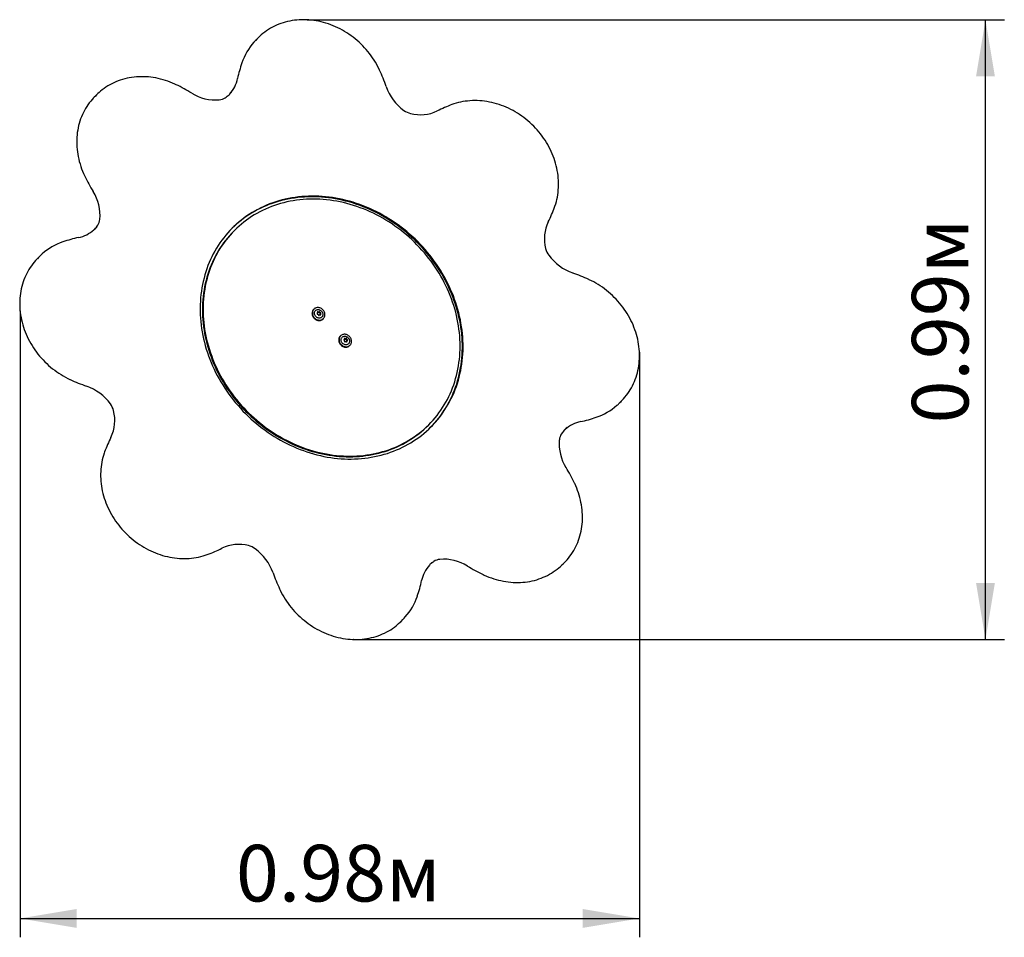
# Model space of a CAD drawing. Units: millimetres. Extents: x 1.84 to 3.41, y 1.89 to 3.34.
import ezdxf

# ---------------------------------------------------------------- set-up
doc = ezdxf.new("R2010")
doc.units = ezdxf.units.MM
doc.header["$LTSCALE"] = 30
doc.header["$PDSIZE"] = -1
doc.linetypes.add('SLD-Сплошная', pattern=[0])
doc.layers.add('ПРИМЕЧАНИЯ', color=7, linetype='SLD-Сплошная')
doc.styles.add('SLDTEXTSTYLE1', font='isocpeui_0.ttf')
doc.styles.add('SLDTEXTSTYLE2', font='isocpeur_0.ttf', dxfattribs={"bigfont": 'bigfont'})
doc.dimstyles.new('SLDDIMSTYLE0', dxfattribs={"dimtxt": 0.09, "dimasz": 0.09, "dimexe": 0, "dimexo": 0.0625, "dimgap": 0.0225, "dimtad": 2, "dimrnd": 1e-09, "dimdsep": 46, "dimtxsty": 'SLDTEXTSTYLE1', "dimsah": 1, "dimcen": 0.09, "dimadec": 0, "dimazin": 2, "dimtfac": 1, "dimtdec": 3, "dimtofl": 0, "dimtmove": 0, "dimatfit": 3, "dimfxl": 1, "dimfrac": 2, "dimtolj": 1, "dimtzin": 12, "dimarcsym": 0})

# ---------------------------------------------------------------- blocks, each defined once
blk = doc.blocks.new('_D_3')
at = {"layer": 'ПРИМЕЧАНИЯ', "transparency": 16777216}
for p, q in [((1.8455, 2.8819), (1.8455, 1.8854)), ((2.8305, 2.8161), (2.8305, 1.8854)), ((1.8455, 1.9154), (2.8305, 1.9154))]:
    blk.add_line(p, q, dxfattribs=at)
for points in [[(1.8455, 1.9154), (1.9355, 1.9004), (1.9355, 1.9304)], [(2.8305, 1.9154), (2.7405, 1.9304), (2.7405, 1.9004)]]:
    blk.add_solid(points, dxfattribs=at)
at = {"layer": 'ПРИМЕЧАНИЯ', "transparency": 16777216, "insert": (2.1889, 2.0324), "char_height": 0.09, "attachment_point": 1, "style": 'SLDTEXTSTYLE2'}
blk.add_mtext('0.98м', dxfattribs=at)
blk = doc.blocks.new('_D_4')
at = {"layer": 'ПРИМЕЧАНИЯ', "transparency": 16777216}
for p, q in [((2.3024, 3.3446), (3.4109, 3.3446)), ((3.3809, 2.3591), (3.3809, 3.3446)), ((2.376, 2.3591), (3.4109, 2.3591))]:
    blk.add_line(p, q, dxfattribs=at)
for points in [[(3.3809, 3.3446), (3.3659, 3.2546), (3.3959, 3.2546)], [(3.3809, 2.3591), (3.3959, 2.4491), (3.3659, 2.4491)]]:
    blk.add_solid(points, dxfattribs=at)
at = {"layer": 'ПРИМЕЧАНИЯ', "transparency": 16777216, "insert": (3.2639, 2.7027), "char_height": 0.09, "attachment_point": 1, "rotation": 90, "style": 'SLDTEXTSTYLE2'}
blk.add_mtext('0.99м', dxfattribs=at)

msp = doc.modelspace()

# ---------------------------------------------------------------- linework, layer by layer
at = {"color": 7, "linetype": 'SLD-Сплошная', "lineweight": 25}
for p, q in [((2.2242, 3.3159), (2.2214, 3.3131)), ((2.1793, 3.2267), (2.1785, 3.2258)), ((1.9673, 3.2253), (1.9644, 3.2224)), ((1.9645, 3.0119), (1.9639, 3.0112)), ((2.1865, 3.0096), (2.1854, 3.0085)), ((1.8766, 2.9683), (1.8738, 2.9655)), ((2.3129, 2.8844), (2.3123, 2.8838)), ((2.3182, 2.8772), (2.3185, 2.8775)), ((2.3185, 2.8791), (2.3184, 2.8792)), ((2.3198, 2.8793), (2.3205, 2.88)), ((2.3198, 2.8793), (2.3198, 2.8793)), ((2.3217, 2.8751), (2.321, 2.8745)), ((2.321, 2.8745), (2.321, 2.8744)), ((2.321, 2.8744), (2.321, 2.8745)), ((2.323, 2.877), (2.3229, 2.8769)), ((2.3236, 2.8776), (2.323, 2.877)), ((2.3273, 2.8687), (2.328, 2.8694)), ((2.3553, 2.842), (2.3547, 2.8414)), ((2.3607, 2.8357), (2.3614, 2.8364)), ((2.3607, 2.8357), (2.3607, 2.8357)), ((2.3648, 2.8321), (2.3648, 2.8322)), ((2.365, 2.8332), (2.3649, 2.8332)), ((2.3656, 2.8339), (2.365, 2.8332)), ((2.3697, 2.8263), (2.3704, 2.827)), ((2.7991, 2.7354), (2.8019, 2.7383)), ((2.4944, 2.6995), (2.4955, 2.7006)), ((2.7118, 2.6926), (2.7125, 2.6932)), ((2.4971, 2.4779), (2.498, 2.4787)), ((2.7084, 2.4785), (2.7112, 2.4813)), ((2.4515, 2.3878), (2.4543, 2.3906))]:
    msp.add_line(p, q, dxfattribs=at)
at = {"color": 7, "linetype": 'SLD-Сплошная', "lineweight": 25, "flags": 128}
for points in [[(2.4174, 3.2643), (2.4165, 3.2663), (2.4146, 3.2699), (2.4127, 3.2735), (2.4106, 3.2771), (2.4085, 3.2806), (2.4062, 3.284), (2.4039, 3.2874), (2.4014, 3.2907), (2.3988, 3.2939), (2.3962, 3.2971), (2.3934, 3.3001), (2.3906, 3.3032), (2.3877, 3.3061), (2.3847, 3.3089), (2.3816, 3.3117), (2.3784, 3.3143), (2.3752, 3.3169), (2.3719, 3.3193), (2.3685, 3.3217), (2.3651, 3.324), (2.3616, 3.3261), (2.3581, 3.3282), (2.3545, 3.3301), (2.3508, 3.3319), (2.3471, 3.3336), (2.3434, 3.3352), (2.3397, 3.3367), (2.3359, 3.338), (2.3321, 3.3393), (2.3282, 3.3404), (2.3244, 3.3414), (2.3205, 3.3422), (2.3166, 3.343), (2.3128, 3.3436), (2.3089, 3.3441), (2.305, 3.3444), (2.3011, 3.3446), (2.2973, 3.3447), (2.2935, 3.3447), (2.2896, 3.3445), (2.2858, 3.3442), (2.2821, 3.3438), (2.2784, 3.3433), (2.2747, 3.3426), (2.271, 3.3418), (2.2674, 3.3409), (2.2639, 3.3398), (2.2604, 3.3387), (2.2569, 3.3374), (2.2535, 3.336), (2.2502, 3.3344), (2.247, 3.3328), (2.2438, 3.331), (2.2407, 3.3291), (2.2377, 3.3271), (2.2347, 3.325), (2.2319, 3.3228), (2.2291, 3.3205), (2.2281, 3.3196)], [(2.0938, 3.2413), (2.0918, 3.2422), (2.0881, 3.2439), (2.0844, 3.2454), (2.0806, 3.2468), (2.0768, 3.2481), (2.073, 3.2492), (2.0691, 3.2503), (2.0653, 3.2512), (2.0614, 3.252), (2.0575, 3.2527), (2.0536, 3.2532), (2.0498, 3.2536), (2.0459, 3.2539), (2.042, 3.254), (2.0382, 3.2541), (2.0344, 3.2539), (2.0306, 3.2537), (2.0268, 3.2534), (2.023, 3.2529), (2.0193, 3.2522), (2.0157, 3.2515), (2.012, 3.2506), (2.0085, 3.2496), (2.0049, 3.2485), (2.0015, 3.2473), (1.9981, 3.2459), (1.9947, 3.2444), (1.9914, 3.2428), (1.9882, 3.2411), (1.9851, 3.2393), (1.982, 3.2373), (1.9791, 3.2353), (1.9762, 3.2331), (1.9734, 3.2309), (1.9713, 3.229)], [(1.9607, 3.2185), (1.9603, 3.218), (1.9579, 3.2152), (1.9557, 3.2124), (1.9536, 3.2095), (1.9516, 3.2065), (1.9497, 3.2034), (1.9479, 3.2002), (1.9462, 3.197), (1.9447, 3.1937), (1.9433, 3.1903), (1.9419, 3.1869), (1.9407, 3.1834), (1.9397, 3.1799), (1.9387, 3.1763), (1.9379, 3.1726), (1.9372, 3.169), (1.9366, 3.1652), (1.9362, 3.1615), (1.9359, 3.1577), (1.9357, 3.1539), (1.9356, 3.1501), (1.9357, 3.1462), (1.9359, 3.1424), (1.9362, 3.1385), (1.9367, 3.1346), (1.9373, 3.1307), (1.938, 3.1269), (1.9388, 3.123), (1.9398, 3.1191), (1.9409, 3.1153), (1.9421, 3.1115), (1.9434, 3.1077), (1.9449, 3.1039), (1.9464, 3.1002), (1.948, 3.0967), (1.9484, 3.0959)], [(1.9644, 3.2224), (1.9618, 3.2197), (1.9607, 3.2185)], [(2.6957, 3.0464), (2.6963, 3.0483), (2.6975, 3.0518), (2.6985, 3.0554), (2.6993, 3.059), (2.7001, 3.0627), (2.7007, 3.0664), (2.7012, 3.0701), (2.7016, 3.0739), (2.7018, 3.0777), (2.702, 3.0815), (2.702, 3.0853), (2.7018, 3.0892), (2.7015, 3.0931), (2.7011, 3.0969), (2.7006, 3.1008), (2.7, 3.1047), (2.6992, 3.1086), (2.6983, 3.1124), (2.6973, 3.1163), (2.6961, 3.1201), (2.6948, 3.1239), (2.6935, 3.1277), (2.6919, 3.1314), (2.6903, 3.1351), (2.6886, 3.1388), (2.6867, 3.1424), (2.6847, 3.146), (2.6827, 3.1495), (2.6805, 3.153), (2.6782, 3.1564), (2.6758, 3.1597), (2.6733, 3.163), (2.6707, 3.1662), (2.668, 3.1694), (2.6652, 3.1724), (2.6624, 3.1754), (2.6594, 3.1783), (2.6564, 3.1811), (2.6533, 3.1838), (2.6501, 3.1864), (2.6468, 3.189), (2.6435, 3.1914), (2.6401, 3.1937), (2.6367, 3.196), (2.6332, 3.1981), (2.6296, 3.2001), (2.626, 3.202), (2.6223, 3.2038), (2.6186, 3.2054), (2.6149, 3.207), (2.6111, 3.2084), (2.6074, 3.2097), (2.6035, 3.2109), (2.5997, 3.212), (2.5958, 3.213), (2.592, 3.2138), (2.5881, 3.2145), (2.5842, 3.215), (2.5803, 3.2155), (2.5765, 3.2158), (2.5726, 3.216), (2.5688, 3.216), (2.5649, 3.216), (2.5611, 3.2158), (2.5573, 3.2154), (2.5536, 3.215), (2.5499, 3.2144), (2.5462, 3.2137), (2.5426, 3.2128), (2.539, 3.2119), (2.5354, 3.2108), (2.5324, 3.2097)], [(2.499, 2.697), (2.5026, 2.7007), (2.506, 2.7044), (2.5093, 2.7083), (2.5125, 2.7122), (2.5156, 2.7162), (2.5185, 2.7204), (2.5213, 2.7246), (2.524, 2.7289), (2.5266, 2.7333), (2.5291, 2.7378), (2.5314, 2.7424), (2.5336, 2.7471), (2.5357, 2.7518), (2.5376, 2.7566), (2.5394, 2.7614), (2.541, 2.7664), (2.5426, 2.7713), (2.544, 2.7764), (2.5452, 2.7815), (2.5463, 2.7866), (2.5473, 2.7918), (2.5481, 2.7971), (2.5488, 2.8023), (2.5493, 2.8077), (2.5497, 2.813), (2.55, 2.8184), (2.5501, 2.8238), (2.55, 2.8292), (2.5499, 2.8346), (2.5495, 2.8401), (2.5491, 2.8456), (2.5485, 2.851), (2.5477, 2.8565), (2.5468, 2.862), (2.5458, 2.8674), (2.5446, 2.8729), (2.5433, 2.8783), (2.5419, 2.8838), (2.5403, 2.8892), (2.5386, 2.8946), (2.5367, 2.8999), (2.5347, 2.9053), (2.5326, 2.9106), (2.5303, 2.9158), (2.5279, 2.921), (2.5254, 2.9262), (2.5228, 2.9313), (2.52, 2.9364), (2.5171, 2.9414), (2.5141, 2.9464), (2.511, 2.9513), (2.5077, 2.9561), (2.5044, 2.9608), (2.5009, 2.9655), (2.4973, 2.9701), (2.4936, 2.9747), (2.4898, 2.9791), (2.486, 2.9835), (2.482, 2.9877), (2.4779, 2.9919), (2.4737, 2.996), (2.4694, 3), (2.465, 3.0039), (2.4606, 3.0077), (2.4561, 3.0114), (2.4515, 3.015), (2.4468, 3.0184), (2.442, 3.0218), (2.4372, 3.025), (2.4323, 3.0282), (2.4273, 3.0312), (2.4223, 3.0341), (2.4173, 3.0368), (2.4121, 3.0395), (2.407, 3.042), (2.4018, 3.0444), (2.3965, 3.0466), (2.3912, 3.0488), (2.3859, 3.0508), (2.3805, 3.0526), (2.3751, 3.0543), (2.3697, 3.0559), (2.3643, 3.0574), (2.3588, 3.0587), (2.3534, 3.0599), (2.3479, 3.0609), (2.3424, 3.0618), (2.337, 3.0625), (2.3315, 3.0631), (2.326, 3.0636), (2.3206, 3.0639), (2.3151, 3.0641), (2.3097, 3.0641), (2.3043, 3.064), (2.2989, 3.0638), (2.2936, 3.0634), (2.2883, 3.0628), (2.283, 3.0622), (2.2778, 3.0613), (2.2726, 3.0604), (2.2674, 3.0593), (2.2623, 3.058), (2.2573, 3.0566), (2.2523, 3.0551), (2.2474, 3.0535), (2.2425, 3.0517), (2.2377, 3.0497), (2.233, 3.0477), (2.2283, 3.0455), (2.2238, 3.0431), (2.2193, 3.0407), (2.2149, 3.0381), (2.2106, 3.0354), (2.2063, 3.0326), (2.2022, 3.0296), (2.1981, 3.0265), (2.1942, 3.0234), (2.1903, 3.0201), (2.1866, 3.0166), (2.183, 3.0131), (2.1794, 3.0095), (2.176, 3.0057), (2.1727, 3.0019), (2.1695, 2.9979), (2.1665, 2.9939), (2.1635, 2.9897), (2.1607, 2.9855), (2.158, 2.9812), (2.1554, 2.9768), (2.1529, 2.9723), (2.1506, 2.9677), (2.1484, 2.9631), (2.1463, 2.9584), (2.1444, 2.9536), (2.1426, 2.9487), (2.141, 2.9438), (2.1394, 2.9388), (2.1381, 2.9337), (2.1368, 2.9286), (2.1357, 2.9235), (2.1347, 2.9183), (2.1339, 2.9131), (2.1332, 2.9078), (2.1327, 2.9025), (2.1323, 2.8971), (2.1321, 2.8918), (2.1319, 2.8864), (2.132, 2.8809), (2.1322, 2.8755), (2.1325, 2.87), (2.1329, 2.8646), (2.1335, 2.8591), (2.1343, 2.8536), (2.1352, 2.8482), (2.1362, 2.8427), (2.1374, 2.8372), (2.1387, 2.8318), (2.1401, 2.8264), (2.1417, 2.8209), (2.1435, 2.8156), (2.1453, 2.8102), (2.1473, 2.8049), (2.1494, 2.7996), (2.1517, 2.7943), (2.1541, 2.7891), (2.1566, 2.7839), (2.1592, 2.7788), (2.162, 2.7737), (2.1649, 2.7687), (2.1679, 2.7638), (2.171, 2.7589), (2.1743, 2.7541), (2.1776, 2.7493), (2.1811, 2.7446), (2.1847, 2.74), (2.1884, 2.7355), (2.1922, 2.731), (2.1961, 2.7267), (2.2, 2.7224), (2.2041, 2.7182), (2.2083, 2.7141), (2.2126, 2.7101), (2.217, 2.7062), (2.2214, 2.7024), (2.2259, 2.6987), (2.2305, 2.6952), (2.2352, 2.6917), (2.24, 2.6883), (2.2448, 2.6851), (2.2497, 2.682), (2.2547, 2.679), (2.2597, 2.6761), (2.2647, 2.6733), (2.2699, 2.6707), (2.275, 2.6681), (2.2803, 2.6658), (2.2855, 2.6635), (2.2908, 2.6614), (2.2961, 2.6594), (2.3015, 2.6575), (2.3069, 2.6558), (2.3123, 2.6542), (2.3177, 2.6528), (2.3232, 2.6514), (2.3286, 2.6503), (2.3341, 2.6492), (2.3396, 2.6484), (2.345, 2.6476), (2.3505, 2.647), (2.356, 2.6465), (2.3614, 2.6462), (2.3669, 2.646), (2.3723, 2.646), (2.3777, 2.6461), (2.3831, 2.6464), (2.3884, 2.6468), (2.3937, 2.6473), (2.399, 2.648), (2.4042, 2.6488), (2.4094, 2.6498), (2.4146, 2.6509), (2.4197, 2.6521), (2.4247, 2.6535), (2.4297, 2.655), (2.4346, 2.6567), (2.4395, 2.6585), (2.4443, 2.6604), (2.449, 2.6625), (2.4537, 2.6647), (2.4582, 2.667), (2.4627, 2.6694), (2.4671, 2.672), (2.4715, 2.6747), (2.4757, 2.6776), (2.4798, 2.6805), (2.4839, 2.6836), (2.4878, 2.6868), (2.4917, 2.6901), (2.4954, 2.6935), (2.499, 2.697)], [(2.4955, 2.7006), (2.499, 2.7041), (2.5024, 2.7078), (2.5056, 2.7116), (2.5087, 2.7155), (2.5118, 2.7195), (2.5147, 2.7236), (2.5175, 2.7278), (2.5201, 2.732), (2.5227, 2.7364), (2.5251, 2.7408), (2.5274, 2.7453), (2.5295, 2.7499), (2.5315, 2.7546), (2.5334, 2.7593), (2.5352, 2.7641), (2.5368, 2.769), (2.5383, 2.7739), (2.5396, 2.7789), (2.5408, 2.7839), (2.5419, 2.789), (2.5428, 2.7941), (2.5436, 2.7993), (2.5442, 2.8045), (2.5447, 2.8098), (2.5451, 2.815), (2.5453, 2.8204), (2.5454, 2.8257), (2.5453, 2.831), (2.5451, 2.8364), (2.5448, 2.8418), (2.5443, 2.8472), (2.5436, 2.8526), (2.5429, 2.858), (2.5419, 2.8633), (2.5409, 2.8687), (2.5397, 2.8741), (2.5384, 2.8795), (2.5369, 2.8848), (2.5353, 2.8902), (2.5335, 2.8955), (2.5317, 2.9007), (2.5296, 2.906), (2.5275, 2.9112), (2.5252, 2.9164), (2.5228, 2.9215), (2.5203, 2.9266), (2.5177, 2.9316), (2.5149, 2.9366), (2.512, 2.9415), (2.509, 2.9463), (2.5058, 2.9511), (2.5026, 2.9559), (2.4992, 2.9605), (2.4958, 2.9651), (2.4922, 2.9696), (2.4885, 2.974), (2.4847, 2.9784), (2.4808, 2.9826), (2.4768, 2.9868), (2.4728, 2.9909), (2.4686, 2.9949), (2.4643, 2.9988), (2.46, 3.0026), (2.4556, 3.0062), (2.451, 3.0098), (2.4465, 3.0133), (2.4418, 3.0166), (2.4371, 3.0199), (2.4323, 3.023), (2.4274, 3.026), (2.4225, 3.0289), (2.4175, 3.0317), (2.4125, 3.0344), (2.4074, 3.0369), (2.4023, 3.0393), (2.3971, 3.0416), (2.3919, 3.0437), (2.3867, 3.0457), (2.3814, 3.0476), (2.3761, 3.0493), (2.3708, 3.051), (2.3654, 3.0524), (2.3601, 3.0538), (2.3547, 3.055), (2.3493, 3.056), (2.3439, 3.0569), (2.3385, 3.0577), (2.3331, 3.0583), (2.3277, 3.0588), (2.3223, 3.0592), (2.317, 3.0594), (2.3116, 3.0595), (2.3063, 3.0594), (2.301, 3.0592), (2.2957, 3.0588), (2.2905, 3.0583), (2.2853, 3.0577), (2.2801, 3.0569), (2.275, 3.0559), (2.2699, 3.0549), (2.2648, 3.0537), (2.2599, 3.0523), (2.2549, 3.0508), (2.2501, 3.0492), (2.2453, 3.0475), (2.2405, 3.0456), (2.2359, 3.0436), (2.2313, 3.0414), (2.2268, 3.0391), (2.2223, 3.0367), (2.218, 3.0342), (2.2137, 3.0315), (2.2095, 3.0287), (2.2055, 3.0258), (2.2015, 3.0228), (2.1976, 3.0197), (2.1938, 3.0164), (2.1901, 3.013), (2.1865, 3.0096), (2.183, 3.006), (2.1797, 3.0023), (2.1764, 2.9985), (2.1733, 2.9946), (2.1702, 2.9906), (2.1673, 2.9865), (2.1645, 2.9824), (2.1619, 2.9781), (2.1593, 2.9737), (2.1569, 2.9693), (2.1547, 2.9648), (2.1525, 2.9602), (2.1505, 2.9555), (2.1486, 2.9508), (2.1468, 2.946), (2.1452, 2.9411), (2.1437, 2.9362), (2.1424, 2.9312), (2.1412, 2.9262), (2.1401, 2.9211), (2.1392, 2.916), (2.1384, 2.9108), (2.1378, 2.9056), (2.1373, 2.9004), (2.1369, 2.8951), (2.1367, 2.8898), (2.1366, 2.8845), (2.1367, 2.8791), (2.1369, 2.8737), (2.1372, 2.8684), (2.1377, 2.863), (2.1384, 2.8576), (2.1391, 2.8522), (2.1401, 2.8468), (2.1411, 2.8414), (2.1423, 2.836), (2.1436, 2.8307), (2.1451, 2.8253), (2.1467, 2.82), (2.1485, 2.8147), (2.1503, 2.8094), (2.1524, 2.8042), (2.1545, 2.799), (2.1568, 2.7938), (2.1592, 2.7887), (2.1617, 2.7836), (2.1644, 2.7785), (2.1671, 2.7736), (2.17, 2.7687), (2.173, 2.7638), (2.1762, 2.759), (2.1794, 2.7543), (2.1828, 2.7496), (2.1863, 2.745), (2.1898, 2.7405), (2.1935, 2.7361), (2.1973, 2.7317), (2.2012, 2.7275), (2.2052, 2.7233), (2.2093, 2.7192), (2.2134, 2.7153), (2.2177, 2.7114), (2.222, 2.7076), (2.2265, 2.7039), (2.231, 2.7003), (2.2355, 2.6968), (2.2402, 2.6935), (2.2449, 2.6902), (2.2497, 2.6871), (2.2546, 2.6841), (2.2595, 2.6812), (2.2645, 2.6784), (2.2695, 2.6758), (2.2746, 2.6732), (2.2797, 2.6708), (2.2849, 2.6686), (2.2901, 2.6664), (2.2953, 2.6644), (2.3006, 2.6625), (2.3059, 2.6608), (2.3112, 2.6592), (2.3166, 2.6577), (2.322, 2.6564), (2.3273, 2.6552), (2.3327, 2.6541), (2.3381, 2.6532), (2.3435, 2.6524), (2.3489, 2.6518), (2.3543, 2.6513), (2.3597, 2.651), (2.365, 2.6507), (2.3704, 2.6507), (2.3757, 2.6508), (2.381, 2.651), (2.3863, 2.6513), (2.3915, 2.6518), (2.3968, 2.6525), (2.4019, 2.6533), (2.4071, 2.6542), (2.4121, 2.6553), (2.4172, 2.6565), (2.4222, 2.6578), (2.4271, 2.6593), (2.4319, 2.6609), (2.4367, 2.6627), (2.4415, 2.6645), (2.4461, 2.6666), (2.4507, 2.6687), (2.4552, 2.671), (2.4597, 2.6734), (2.464, 2.6759), (2.4683, 2.6786), (2.4725, 2.6814), (2.4766, 2.6843), (2.4805, 2.6873), (2.4844, 2.6905), (2.4882, 2.6937), (2.4919, 2.6971), (2.4955, 2.7006)], [(2.4985, 2.6965), (2.5015, 2.6996), (2.5049, 2.7033), (2.5082, 2.7072), (2.5114, 2.7111), (2.5145, 2.7152), (2.5174, 2.7193), (2.5203, 2.7236), (2.523, 2.7279), (2.5256, 2.7323), (2.528, 2.7368), (2.5303, 2.7413), (2.5325, 2.746), (2.5346, 2.7507), (2.5365, 2.7555), (2.5383, 2.7604), (2.54, 2.7653), (2.5415, 2.7703), (2.5429, 2.7753), (2.5441, 2.7804), (2.5452, 2.7856), (2.5462, 2.7908), (2.547, 2.796), (2.5477, 2.8013), (2.5482, 2.8066), (2.5486, 2.8119), (2.5489, 2.8173), (2.549, 2.8227), (2.549, 2.8281), (2.5488, 2.8336), (2.5485, 2.839), (2.548, 2.8445), (2.5474, 2.85), (2.5467, 2.8554), (2.5458, 2.8609), (2.5447, 2.8664), (2.5436, 2.8718), (2.5423, 2.8773), (2.5408, 2.8827), (2.5392, 2.8881), (2.5375, 2.8935), (2.5356, 2.8989), (2.5336, 2.9042), (2.5315, 2.9095), (2.5293, 2.9148), (2.5269, 2.92), (2.5244, 2.9251), (2.5217, 2.9303), (2.5189, 2.9353), (2.5161, 2.9404), (2.513, 2.9453), (2.5099, 2.9502), (2.5067, 2.955), (2.5033, 2.9598), (2.4998, 2.9645), (2.4963, 2.9691), (2.4926, 2.9736), (2.4888, 2.9781), (2.4849, 2.9824), (2.4809, 2.9867), (2.4768, 2.9909), (2.4726, 2.995), (2.4683, 2.999), (2.464, 3.0028), (2.4595, 3.0066), (2.455, 3.0103), (2.4504, 3.0139), (2.4457, 3.0174), (2.441, 3.0207), (2.4361, 3.024), (2.4312, 3.0271), (2.4263, 3.0301), (2.4213, 3.033), (2.4162, 3.0358), (2.4111, 3.0384), (2.4059, 3.0409), (2.4007, 3.0433), (2.3954, 3.0456), (2.3901, 3.0477), (2.3848, 3.0497), (2.3795, 3.0516), (2.3741, 3.0533), (2.3687, 3.0549), (2.3632, 3.0563), (2.3578, 3.0576), (2.3523, 3.0588), (2.3469, 3.0598), (2.3414, 3.0607), (2.3359, 3.0615), (2.3304, 3.0621), (2.325, 3.0625), (2.3195, 3.0629), (2.3141, 3.063), (2.3087, 3.0631), (2.3033, 3.063), (2.2979, 3.0627), (2.2925, 3.0623), (2.2872, 3.0618), (2.2819, 3.0611), (2.2767, 3.0603), (2.2715, 3.0593), (2.2664, 3.0582), (2.2613, 3.057), (2.2562, 3.0556), (2.2512, 3.054), (2.2463, 3.0524), (2.2414, 3.0506), (2.2367, 3.0487), (2.2319, 3.0466), (2.2273, 3.0444), (2.2227, 3.0421), (2.2182, 3.0396), (2.2138, 3.037), (2.2095, 3.0343), (2.2053, 3.0315), (2.2011, 3.0286), (2.1971, 3.0255), (2.1931, 3.0223), (2.1893, 3.019), (2.1855, 3.0156), (2.1824, 3.0126)], [(2.1854, 3.0085), (2.182, 3.0049), (2.1786, 3.0012), (2.1753, 2.9974), (2.1722, 2.9935), (2.1692, 2.9896), (2.1663, 2.9855), (2.1635, 2.9813), (2.1608, 2.977), (2.1583, 2.9727), (2.1559, 2.9682), (2.1536, 2.9637), (2.1514, 2.9591), (2.1494, 2.9545), (2.1475, 2.9497), (2.1458, 2.9449), (2.1442, 2.9401), (2.1427, 2.9352), (2.1413, 2.9302), (2.1401, 2.9251), (2.1391, 2.9201), (2.1381, 2.9149), (2.1374, 2.9098), (2.1367, 2.9045), (2.1362, 2.8993), (2.1359, 2.894), (2.1356, 2.8887), (2.1356, 2.8834), (2.1356, 2.878), (2.1358, 2.8727), (2.1362, 2.8673), (2.1367, 2.8619), (2.1373, 2.8565), (2.1381, 2.8511), (2.139, 2.8457), (2.1401, 2.8403), (2.1413, 2.835), (2.1426, 2.8296), (2.1441, 2.8242), (2.1457, 2.8189), (2.1474, 2.8136), (2.1493, 2.8083), (2.1513, 2.8031), (2.1534, 2.7979), (2.1557, 2.7927), (2.1581, 2.7876), (2.1606, 2.7825), (2.1633, 2.7775), (2.1661, 2.7725), (2.169, 2.7676), (2.172, 2.7627), (2.1751, 2.7579), (2.1784, 2.7532), (2.1817, 2.7486), (2.1852, 2.744), (2.1888, 2.7395), (2.1925, 2.735), (2.1962, 2.7307), (2.2001, 2.7264), (2.2041, 2.7223), (2.2082, 2.7182), (2.2124, 2.7142), (2.2166, 2.7103), (2.221, 2.7065), (2.2254, 2.7028), (2.2299, 2.6993), (2.2345, 2.6958), (2.2391, 2.6924), (2.2439, 2.6892), (2.2487, 2.686), (2.2535, 2.683), (2.2584, 2.6801), (2.2634, 2.6774), (2.2685, 2.6747), (2.2735, 2.6722), (2.2787, 2.6698), (2.2838, 2.6675), (2.289, 2.6654), (2.2943, 2.6634), (2.2996, 2.6615), (2.3049, 2.6597), (2.3102, 2.6581), (2.3155, 2.6567), (2.3209, 2.6553), (2.3263, 2.6541), (2.3317, 2.6531), (2.3371, 2.6521), (2.3425, 2.6514), (2.3478, 2.6507), (2.3532, 2.6502), (2.3586, 2.6499), (2.364, 2.6497), (2.3693, 2.6496), (2.3747, 2.6497), (2.38, 2.6499), (2.3852, 2.6503), (2.3905, 2.6508), (2.3957, 2.6514), (2.4009, 2.6522), (2.406, 2.6531), (2.4111, 2.6542), (2.4161, 2.6554), (2.4211, 2.6567), (2.426, 2.6582), (2.4309, 2.6598), (2.4357, 2.6616), (2.4404, 2.6635), (2.4451, 2.6655), (2.4497, 2.6677), (2.4542, 2.6699), (2.4586, 2.6724), (2.463, 2.6749), (2.4672, 2.6775), (2.4714, 2.6803), (2.4755, 2.6832), (2.4795, 2.6863), (2.4834, 2.6894), (2.4872, 2.6927), (2.4909, 2.696), (2.4944, 2.6995)], [(1.8702, 2.9618), (1.868, 2.9592), (1.8658, 2.9564), (1.8636, 2.9535), (1.8616, 2.9505), (1.8596, 2.9475), (1.8578, 2.9443), (1.8561, 2.9411), (1.8545, 2.9379), (1.853, 2.9345), (1.8517, 2.9311), (1.8505, 2.9276), (1.8493, 2.9241), (1.8484, 2.9205), (1.8475, 2.9169), (1.8468, 2.9132), (1.8461, 2.9095), (1.8457, 2.9058), (1.8453, 2.902), (1.8451, 2.8982), (1.845, 2.8944), (1.845, 2.8906), (1.8452, 2.8867), (1.8454, 2.8828), (1.8459, 2.879), (1.8464, 2.8751), (1.8471, 2.8712), (1.8479, 2.8673), (1.8488, 2.8635), (1.8498, 2.8596), (1.851, 2.8558), (1.8523, 2.852), (1.8537, 2.8483), (1.8552, 2.8445), (1.8569, 2.8408), (1.8586, 2.8372), (1.8605, 2.8335), (1.8625, 2.83), (1.8646, 2.8265), (1.8668, 2.823), (1.8691, 2.8196), (1.8715, 2.8162), (1.874, 2.813), (1.8766, 2.8098), (1.8793, 2.8067), (1.8821, 2.8036), (1.885, 2.8006), (1.888, 2.7978), (1.891, 2.795), (1.8941, 2.7923), (1.8973, 2.7896), (1.9006, 2.7871), (1.9039, 2.7847), (1.9073, 2.7824), (1.9108, 2.7802), (1.9143, 2.7781), (1.9179, 2.7761), (1.9215, 2.7742), (1.9249, 2.7725), (1.9254, 2.7723)], [(1.8738, 2.9655), (1.8724, 2.9641), (1.8703, 2.9618)], [(2.8054, 2.742), (2.8076, 2.7445), (2.8099, 2.7474), (2.812, 2.7502), (2.8141, 2.7532), (2.816, 2.7563), (2.8178, 2.7594), (2.8195, 2.7626), (2.8211, 2.7659), (2.8226, 2.7693), (2.824, 2.7727), (2.8252, 2.7761), (2.8263, 2.7797), (2.8273, 2.7832), (2.8282, 2.7869), (2.8289, 2.7905), (2.8295, 2.7942), (2.83, 2.798), (2.8303, 2.8017), (2.8306, 2.8055), (2.8307, 2.8094), (2.8306, 2.8132), (2.8305, 2.8171), (2.8302, 2.8209), (2.8298, 2.8248), (2.8292, 2.8287), (2.8286, 2.8326), (2.8278, 2.8364), (2.8269, 2.8403), (2.8258, 2.8441), (2.8246, 2.8479), (2.8234, 2.8517), (2.8219, 2.8555), (2.8204, 2.8593), (2.8188, 2.863), (2.817, 2.8666), (2.8151, 2.8702), (2.8131, 2.8738), (2.811, 2.8773), (2.8088, 2.8808), (2.8065, 2.8842), (2.8041, 2.8875), (2.8016, 2.8908), (2.799, 2.894), (2.7963, 2.8971), (2.7935, 2.9002), (2.7906, 2.9031), (2.7877, 2.906), (2.7846, 2.9088), (2.7815, 2.9115), (2.7783, 2.9141), (2.7751, 2.9166), (2.7717, 2.9191), (2.7683, 2.9214), (2.7649, 2.9236), (2.7614, 2.9257), (2.7578, 2.9277), (2.7542, 2.9296), (2.7507, 2.9312), (2.7503, 2.9314)], [(2.3123, 2.8838), (2.3121, 2.8837), (2.3114, 2.8828), (2.3108, 2.8819), (2.3104, 2.8808), (2.3101, 2.8797), (2.3099, 2.8786), (2.3098, 2.8774), (2.3099, 2.8762), (2.3102, 2.875), (2.3106, 2.8738), (2.3111, 2.8727), (2.3118, 2.8716), (2.3125, 2.8706), (2.3134, 2.8696), (2.3144, 2.8688), (2.3154, 2.868), (2.3165, 2.8674), (2.3177, 2.8669), (2.3189, 2.8666)], [(2.3195, 2.8672), (2.3207, 2.867), (2.3219, 2.867), (2.3231, 2.867), (2.3242, 2.8673), (2.3253, 2.8676), (2.3263, 2.8681), (2.3273, 2.8688), (2.3281, 2.8695), (2.3288, 2.8704), (2.3294, 2.8713), (2.3298, 2.8724), (2.3302, 2.8735), (2.3303, 2.8746), (2.3304, 2.8758), (2.3303, 2.877), (2.33, 2.8782), (2.3296, 2.8794), (2.3291, 2.8805), (2.3285, 2.8816), (2.3277, 2.8826), (2.3268, 2.8836), (2.3258, 2.8844), (2.3248, 2.8852), (2.3237, 2.8858), (2.3225, 2.8863), (2.3213, 2.8866), (2.3201, 2.8868), (2.3189, 2.8869), (2.3178, 2.8868), (2.3166, 2.8866), (2.3155, 2.8862), (2.3145, 2.8857), (2.3136, 2.8851), (2.3128, 2.8843), (2.3121, 2.8835), (2.3115, 2.8825), (2.311, 2.8815), (2.3107, 2.8804), (2.3105, 2.8792), (2.3105, 2.878), (2.3106, 2.8768), (2.3108, 2.8756), (2.3112, 2.8745), (2.3117, 2.8733), (2.3124, 2.8722), (2.3132, 2.8712), (2.314, 2.8703), (2.315, 2.8694), (2.3161, 2.8687), (2.3172, 2.8681), (2.3183, 2.8676), (2.3195, 2.8672)], [(2.3272, 2.8753), (2.327, 2.8744), (2.3267, 2.8735), (2.3263, 2.8727), (2.3257, 2.872), (2.325, 2.8713), (2.3243, 2.8708), (2.3234, 2.8705), (2.3225, 2.8702), (2.3215, 2.8701), (2.3206, 2.8702), (2.3196, 2.8704), (2.3186, 2.8707), (2.3177, 2.8712), (2.3168, 2.8718), (2.316, 2.8725), (2.3153, 2.8733), (2.3147, 2.8741), (2.3142, 2.8751), (2.3139, 2.876), (2.3137, 2.877), (2.3136, 2.878), (2.3137, 2.879), (2.314, 2.8799), (2.3143, 2.8807), (2.3148, 2.8815), (2.3155, 2.8822), (2.3162, 2.8828), (2.317, 2.8832), (2.3179, 2.8835), (2.3188, 2.8837), (2.3198, 2.8837), (2.3208, 2.8836), (2.3218, 2.8833), (2.3227, 2.8829), (2.3236, 2.8824), (2.3245, 2.8817), (2.3252, 2.881), (2.3259, 2.8801), (2.3264, 2.8792), (2.3268, 2.8783), (2.3271, 2.8773), (2.3272, 2.8763), (2.3272, 2.8753)], [(2.3186, 2.8792), (2.3184, 2.8793), (2.3184, 2.8793)], [(2.3186, 2.8792), (2.3184, 2.8793), (2.3184, 2.8793)], [(2.323, 2.8752), (2.323, 2.8753), (2.3229, 2.8754)], [(2.3231, 2.8752), (2.3231, 2.8753), (2.323, 2.8755)], [(2.3231, 2.8752), (2.3231, 2.8753), (2.323, 2.8755)], [(2.3547, 2.8414), (2.3545, 2.8411), (2.3538, 2.8403), (2.3532, 2.8393), (2.3527, 2.8383), (2.3524, 2.8372), (2.3523, 2.836), (2.3523, 2.8348), (2.3524, 2.8336), (2.3527, 2.8324), (2.3531, 2.8312), (2.3536, 2.8301), (2.3543, 2.829), (2.3551, 2.828), (2.356, 2.8271), (2.357, 2.8262), (2.358, 2.8255), (2.3591, 2.8249), (2.3603, 2.8245), (2.3615, 2.8241), (2.3627, 2.8239), (2.3639, 2.8239), (2.3651, 2.824), (2.3662, 2.8242), (2.3673, 2.8246)], [(2.3679, 2.8253), (2.3689, 2.8258), (2.3698, 2.8264), (2.3706, 2.8272), (2.3713, 2.8281), (2.3719, 2.829), (2.3723, 2.8301), (2.3726, 2.8312), (2.3728, 2.8323), (2.3728, 2.8335), (2.3727, 2.8347), (2.3724, 2.8359), (2.372, 2.8371), (2.3714, 2.8383), (2.3708, 2.8393), (2.37, 2.8404), (2.3691, 2.8413), (2.3681, 2.8421), (2.3671, 2.8428), (2.3659, 2.8434), (2.3648, 2.8439), (2.3636, 2.8442), (2.3624, 2.8444), (2.3612, 2.8444), (2.36, 2.8443), (2.3589, 2.8441), (2.3578, 2.8437), (2.3568, 2.8432), (2.3559, 2.8425), (2.3551, 2.8418), (2.3544, 2.8409), (2.3538, 2.8399), (2.3534, 2.8389), (2.3531, 2.8378), (2.3529, 2.8366), (2.3529, 2.8354), (2.353, 2.8342), (2.3533, 2.833), (2.3537, 2.8319), (2.3543, 2.8307), (2.3549, 2.8296), (2.3557, 2.8286), (2.3566, 2.8277), (2.3576, 2.8269), (2.3586, 2.8262), (2.3598, 2.8256), (2.3609, 2.8251), (2.3621, 2.8248), (2.3633, 2.8246), (2.3645, 2.8245), (2.3657, 2.8246), (2.3668, 2.8249), (2.3679, 2.8253)], [(2.3687, 2.8371), (2.3691, 2.8361), (2.3694, 2.8351), (2.3696, 2.8341), (2.3696, 2.8332), (2.3695, 2.8322), (2.3692, 2.8313), (2.3688, 2.8305), (2.3683, 2.8297), (2.3677, 2.8291), (2.3669, 2.8285), (2.3661, 2.8281), (2.3652, 2.8279), (2.3642, 2.8277), (2.3632, 2.8277), (2.3622, 2.8279), (2.3613, 2.8282), (2.3603, 2.8286), (2.3594, 2.8292), (2.3586, 2.8299), (2.3579, 2.8306), (2.3573, 2.8315), (2.3568, 2.8324), (2.3564, 2.8334), (2.3562, 2.8343), (2.3561, 2.8353), (2.3561, 2.8363), (2.3563, 2.8372), (2.3567, 2.8381), (2.3571, 2.8389), (2.3577, 2.8396), (2.3584, 2.8402), (2.3592, 2.8407), (2.3601, 2.841), (2.361, 2.8412), (2.362, 2.8413), (2.363, 2.8412), (2.364, 2.841), (2.3649, 2.8406), (2.3658, 2.8401), (2.3667, 2.8395), (2.3675, 2.8388), (2.3681, 2.8379), (2.3687, 2.8371)], [(2.362, 2.8371), (2.3618, 2.8373), (2.3616, 2.8374)], [(1.98, 2.6573), (1.9793, 2.6555), (1.9782, 2.6519), (1.9772, 2.6484), (1.9763, 2.6448), (1.9756, 2.6411), (1.9749, 2.6374), (1.9744, 2.6337), (1.974, 2.6299), (1.9738, 2.6261), (1.9737, 2.6223), (1.9737, 2.6184), (1.9738, 2.6146), (1.9741, 2.6107), (1.9745, 2.6068), (1.975, 2.603), (1.9757, 2.5991), (1.9764, 2.5952), (1.9773, 2.5914), (1.9784, 2.5875), (1.9795, 2.5837), (1.9808, 2.5799), (1.9822, 2.5761), (1.9837, 2.5724), (1.9853, 2.5687), (1.9871, 2.565), (1.9889, 2.5614), (1.9909, 2.5578), (1.993, 2.5543), (1.9952, 2.5508), (1.9975, 2.5474), (1.9999, 2.544), (2.0024, 2.5408), (2.0049, 2.5376), (2.0076, 2.5344), (2.0104, 2.5314), (2.0133, 2.5284), (2.0162, 2.5255), (2.0193, 2.5227), (2.0224, 2.52), (2.0256, 2.5173), (2.0288, 2.5148), (2.0321, 2.5124), (2.0355, 2.51), (2.039, 2.5078), (2.0425, 2.5057), (2.046, 2.5037), (2.0496, 2.5018), (2.0533, 2.5), (2.057, 2.4983), (2.0607, 2.4968), (2.0645, 2.4953), (2.0683, 2.494), (2.0721, 2.4928), (2.0759, 2.4918), (2.0798, 2.4908), (2.0837, 2.49), (2.0875, 2.4893), (2.0914, 2.4887), (2.0953, 2.4883), (2.0992, 2.488), (2.103, 2.4878), (2.1069, 2.4877), (2.1107, 2.4878), (2.1145, 2.488), (2.1183, 2.4883), (2.1221, 2.4888), (2.1258, 2.4894), (2.1295, 2.4901), (2.1331, 2.4909), (2.1367, 2.4919), (2.1402, 2.493), (2.1433, 2.494)], [(2.7149, 2.4852), (2.7154, 2.4858), (2.7177, 2.4885), (2.7199, 2.4914), (2.7221, 2.4943), (2.7241, 2.4973), (2.726, 2.5004), (2.7277, 2.5035), (2.7294, 2.5068), (2.731, 2.5101), (2.7324, 2.5134), (2.7337, 2.5169), (2.7349, 2.5204), (2.736, 2.5239), (2.7369, 2.5275), (2.7377, 2.5311), (2.7384, 2.5348), (2.739, 2.5385), (2.7394, 2.5423), (2.7398, 2.5461), (2.7399, 2.5499), (2.74, 2.5537), (2.7399, 2.5576), (2.7397, 2.5614), (2.7394, 2.5653), (2.7389, 2.5692), (2.7384, 2.573), (2.7376, 2.5769), (2.7368, 2.5808), (2.7358, 2.5846), (2.7348, 2.5885), (2.7336, 2.5923), (2.7322, 2.5961), (2.7308, 2.5998), (2.7292, 2.6035), (2.7276, 2.607), (2.7272, 2.6078)], [(2.5819, 2.4625), (2.5838, 2.4615), (2.5875, 2.4599), (2.5913, 2.4584), (2.5951, 2.457), (2.5989, 2.4557), (2.6027, 2.4545), (2.6065, 2.4535), (2.6104, 2.4526), (2.6143, 2.4518), (2.6181, 2.4511), (2.622, 2.4506), (2.6259, 2.4502), (2.6298, 2.4499), (2.6336, 2.4497), (2.6375, 2.4497), (2.6413, 2.4498), (2.6451, 2.4501), (2.6489, 2.4504), (2.6526, 2.4509), (2.6563, 2.4515), (2.66, 2.4523), (2.6636, 2.4531), (2.6672, 2.4541), (2.6707, 2.4553), (2.6742, 2.4565), (2.6776, 2.4579), (2.6809, 2.4593), (2.6842, 2.4609), (2.6874, 2.4627), (2.6905, 2.4645), (2.6936, 2.4664), (2.6966, 2.4685), (2.6995, 2.4706), (2.7023, 2.4729), (2.7045, 2.4748)], [(2.7045, 2.4748), (2.7057, 2.4759), (2.7084, 2.4785)], [(2.2583, 2.4394), (2.2592, 2.4375), (2.261, 2.4338), (2.263, 2.4302), (2.265, 2.4267), (2.2672, 2.4232), (2.2694, 2.4198), (2.2718, 2.4164), (2.2742, 2.4131), (2.2768, 2.4099), (2.2795, 2.4067), (2.2822, 2.4036), (2.285, 2.4006), (2.288, 2.3977), (2.291, 2.3949), (2.2941, 2.3921), (2.2972, 2.3895), (2.3005, 2.3869), (2.3038, 2.3844), (2.3071, 2.3821), (2.3106, 2.3798), (2.314, 2.3777), (2.3176, 2.3756), (2.3212, 2.3737), (2.3248, 2.3719), (2.3285, 2.3701), (2.3322, 2.3686), (2.336, 2.3671), (2.3398, 2.3657), (2.3436, 2.3645), (2.3474, 2.3634), (2.3513, 2.3624), (2.3551, 2.3615), (2.359, 2.3608), (2.3629, 2.3602), (2.3668, 2.3597), (2.3706, 2.3594), (2.3745, 2.3591), (2.3783, 2.359), (2.3822, 2.3591), (2.386, 2.3592), (2.3898, 2.3595), (2.3936, 2.3599), (2.3973, 2.3605), (2.401, 2.3612), (2.4046, 2.362), (2.4082, 2.3629), (2.4118, 2.3639), (2.4153, 2.3651), (2.4187, 2.3664), (2.4221, 2.3678), (2.4254, 2.3693), (2.4287, 2.371), (2.4319, 2.3728), (2.435, 2.3746), (2.438, 2.3766), (2.4409, 2.3787), (2.4438, 2.3809), (2.4465, 2.3832), (2.4476, 2.3842)], [(2.4476, 2.3842), (2.4501, 2.3865), (2.4515, 2.3878)]]:
    msp.add_lwpolyline(points, dxfattribs=at)
at = {"color": 7, "linetype": 'SLD-Сплошная', "lineweight": 25}
for centre, radius, start, end in [((2.2899, 3.2448), 0.0968, 138.5034, 161.254), ((2.2875, 3.247), 0.0936, 135.0005, 138.4695), ((2.2903, 3.2498), 0.0935, 131.7806, 138.4646), ((2.3995, 3.207), 0.2127, 161.0987, 168.0129), ((2.1679, 3.1487), 0.275, 19.057, 24.8619), ((2.1392, 3.2619), 0.0534, 318.64, 348.4046), ((2.0334, 3.1591), 0.0935, 131.6771, 138.2587), ((1.9704, 2.985), 0.2845, 58.6293, 64.3031), ((2.1561, 3.2878), 0.0707, 237.8969, 275.1569), ((2.1428, 3.2643), 0.0525, 311.9539, 318.0639), ((2.5031, 3.265), 0.0799, 199.3908, 233.925), ((2.1603, 3.2385), 0.0213, 275.7795, 302.9445), ((2.1437, 3.2634), 0.0512, 303.3621, 311.9838), ((2.4741, 3.2249), 0.0303, 233.5577, 255.8371), ((2.4823, 3.2547), 0.0612, 255.1744, 295.9823), ((2.6019, 3.018), 0.2039, 109.9324, 117.0507), ((2.2049, 3.2194), 0.2846, 205.6981, 211.3694), ((1.9022, 3.0337), 0.0705, 354.7691, 32.1771), ((2.5039, 3.116), 0.204, 332.9511, 340.0659), ((1.9514, 3.0293), 0.0211, 326.9357, 354.3403), ((2.7403, 2.9964), 0.0609, 153.9143, 194.929), ((1.9278, 3.0506), 0.0534, 281.6225, 311.3522), ((1.9282, 3.0497), 0.0525, 311.5267, 318.4686), ((1.9298, 3.0434), 0.0469, 317.6861, 326.9289), ((1.945, 2.8995), 0.0971, 108.7631, 131.4386), ((1.9827, 2.7903), 0.2126, 101.9849, 108.9035), ((2.7107, 2.9881), 0.0302, 194.1068, 216.4984), ((1.9427, 2.9022), 0.0935, 131.5322, 138.1291), ((2.751, 3.0173), 0.0799, 216.0949, 250.5893), ((2.6347, 2.6821), 0.2748, 65.1364, 70.9446), ((2.3188, 2.8769), 0.000681, 131.724, 275.5392), ((2.3189, 2.8794), 0.000578, 58.2856, 224.834), ((2.3177, 2.8782), 0.00106, 306.6194, 42.7214), ((2.3191, 2.8801), 0.00106, 239.014, 312.2313), ((2.3191, 2.8801), 0.00106, 239.014, 312.2313), ((2.3189, 2.8749), 0.00132, 8.7577, 91.1008), ((2.3212, 2.8752), 0.00891, 255.121, 313.6003), ((2.3198, 2.8807), 0.001, 237.2949, 337.6049), ((2.3209, 2.8751), 0.000657, 182.6969, 331.067), ((2.3206, 2.8793), 0.000744, 8.4878, 92.1558), ((2.3205, 2.8792), 0.000744, 8.4996, 91.8416), ((2.3213, 2.88), 0.000657, 2.6969, 151.067), ((2.3225, 2.8795), 0.00132, 188.7577, 271.1008), ((2.3226, 2.8796), 0.00132, 188.7577, 271.1008), ((2.3224, 2.8744), 0.001, 57.2949, 157.6049), ((2.3232, 2.8802), 0.00132, 188.7577, 271.1008), ((2.3226, 2.8775), 0.000721, 340.2278, 92.5654), ((2.3226, 2.8776), 0.000721, 340.2278, 92.5654), ((2.3237, 2.8762), 0.00109, 138.2111, 222.1899), ((2.3238, 2.8762), 0.00109, 138.2111, 222.1899), ((2.3232, 2.8757), 0.000578, 238.2856, 44.834), ((2.3233, 2.8782), 0.000681, 311.724, 95.5392), ((2.3244, 2.8769), 0.00106, 126.6194, 222.7214), ((2.3609, 2.8355), 0.000628, 103.1609, 257.6634), ((2.3601, 2.8364), 0.000924, 284.5119, 314.799), ((2.36, 2.8363), 0.000912, 289.3317, 314.9343), ((2.3607, 2.8371), 0.00096, 276.1317, 19.8575), ((2.3604, 2.8337), 0.00128, 346.6083, 70.7196), ((2.3622, 2.8375), 0.000588, 31.7124, 195.596), ((2.3615, 2.8367), 0.000745, 39.9114, 80.6114), ((2.3629, 2.8379), 0.00115, 216.7793, 307.7535), ((2.3629, 2.8378), 0.00115, 216.7793, 307.7535), ((2.3636, 2.8385), 0.00115, 216.7793, 307.7535), ((2.364, 2.8364), 0.000699, 344.621, 125.0176), ((2.364, 2.8364), 0.000699, 344.621, 125.0176), ((2.3647, 2.8371), 0.000699, 344.621, 125.0176), ((2.3659, 2.8359), 0.00128, 166.6083, 250.7196), ((2.366, 2.8359), 0.00128, 166.6083, 250.7196), ((2.3666, 2.8366), 0.00128, 166.6083, 250.7196), ((2.3653, 2.834), 0.000758, 7.0609, 69.6303), ((2.3652, 2.834), 0.000762, 10.8167, 69.5395), ((2.366, 2.8348), 0.000628, 283.1609, 77.6634), ((2.3623, 2.8332), 0.000699, 164.621, 305.0176), ((2.3634, 2.8317), 0.00115, 36.7793, 127.7535), ((2.3648, 2.8327), 0.000588, 211.7124, 15.596), ((2.3656, 2.8325), 0.00101, 136.5568, 198.4708), ((2.3657, 2.8326), 0.00101, 136.5568, 198.4708), ((2.3663, 2.8332), 0.00096, 96.1317, 199.8575), ((2.364, 2.8321), 0.0081, 293.5352, 314.9372), ((2.0409, 3.0217), 0.2748, 245.1364, 250.9446), ((1.9246, 2.6865), 0.0799, 36.0949, 70.5893), ((2.7357, 2.8044), 0.0935, 311.5322, 318.1291), ((1.965, 2.7157), 0.0302, 14.1068, 36.4984), ((2.7306, 2.8043), 0.0971, 288.7634, 311.4352), ((2.7329, 2.8016), 0.0936, 311.5294, 314.9995), ((1.9354, 2.7073), 0.0609, 333.9143, 14.929), ((2.693, 2.9135), 0.2126, 281.9849, 288.9035), ((2.7502, 2.6569), 0.0525, 131.5267, 138.4686), ((2.7479, 2.6532), 0.0534, 101.6199, 131.6176), ((2.1718, 2.5878), 0.204, 152.9511, 160.0659), ((2.7242, 2.6744), 0.0211, 146.9357, 174.3403), ((2.7456, 2.6606), 0.0465, 137.932, 146.9603), ((2.7734, 2.6701), 0.0705, 174.7691, 212.1771), ((2.4708, 2.4844), 0.2846, 25.6981, 31.3694), ((2.1933, 2.4491), 0.0612, 75.1744, 115.9823), ((2.2015, 2.4789), 0.0303, 53.5577, 75.8371), ((2.0738, 2.6857), 0.2039, 289.9324, 297.0507), ((2.1725, 2.4387), 0.0799, 19.3908, 53.925), ((2.5366, 2.4418), 0.0535, 138.3058, 168.3765), ((2.5356, 2.4423), 0.0525, 131.9539, 138.0639), ((2.5309, 2.4418), 0.0494, 123.2743, 131.7789), ((2.5153, 2.4653), 0.0213, 95.7795, 122.9445), ((2.5195, 2.416), 0.0707, 57.8969, 95.1569), ((2.7052, 2.7188), 0.2845, 238.6293, 244.3031), ((2.6451, 2.5475), 0.0935, 311.6771, 318.2587), ((2.5078, 2.555), 0.275, 199.057, 204.8619), ((2.2761, 2.4968), 0.2127, 341.0987, 348.0129), ((2.3857, 2.459), 0.0968, 318.4827, 341.2539), ((2.3881, 2.4568), 0.0935, 311.7806, 318.4646)]:
    msp.add_arc(centre, radius, start, end, dxfattribs=at)
at = {"layer": 'ПРИМЕЧАНИЯ', "lineweight": 18}
for p in [(2.3024, 3.3446), (1.8455, 2.8819), (2.8305, 2.8161), (2.376, 2.3591)]:
    msp.add_point(p, dxfattribs=at)

# ---------------------------------------------------------------- dimensions: what is measured, and where the dimension line sits
at = {"layer": 'ПРИМЕЧАНИЯ'}
dim = msp.add_linear_dim(base=(3.3809, 3.3446), p1=(2.376, 2.3591), p2=(2.3024, 3.3446), angle=90, dimstyle='SLDDIMSTYLE0', dxfattribs=at)
dim.commit()
dim.dimension.update_dxf_attribs({"geometry": '_D_4', "text_midpoint": (3.3809, 2.8518), "dimtype": 160})
dim = msp.add_linear_dim(base=(2.83053, 1.91538), p1=(1.84554, 2.88187), p2=(2.83053, 2.81615), dimstyle='SLDDIMSTYLE0', dxfattribs=at)
dim.commit()
dim.dimension.update_dxf_attribs({"geometry": '_D_3', "text_midpoint": (2.33804, 1.91538), "dimtype": 160})

doc.saveas('drawing.dxf')
